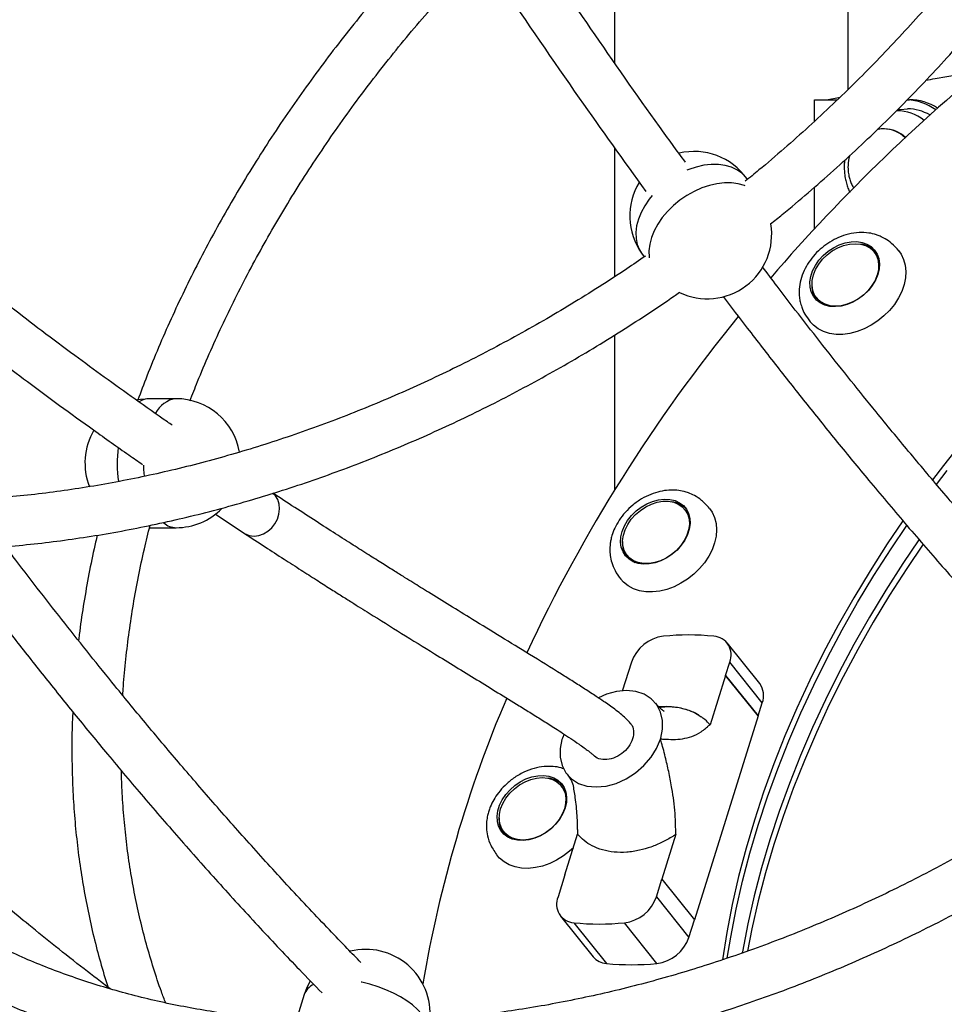
# Model space of a CAD drawing. Units: millimetres. Extents: x 277 to 866, y 288 to 571.
# Drawn here: x 570 to 600, y 427 to 459 of the extents above; entities that cross this region are included whole.
import ezdxf

# ---------------------------------------------------------------- set-up
doc = ezdxf.new("R2010")
doc.units = ezdxf.units.MM

msp = doc.modelspace()

# ---------------------------------------------------------------- linework, layer by layer
at = {"color": 7, "linetype": 'Continuous', "lineweight": 25}
for p, q in [((589.483, 463.294), (589.483, 457.657)), ((597.093, 456.781), (597.093, 461.42)), ((595.994, 455.738), (595.994, 456.444)), ((595.994, 456.444), (596.746, 456.444)), ((596.386, 456.444), (596.83, 456.526)), ((599.023, 456.444), (599.088, 456.444)), ((598.775, 456.122), (598.686, 456.107)), ((598.275, 455.494), (598.255, 455.494)), ((589.483, 454.884), (589.483, 450.676)), ((593.81, 453.846), (593.791, 453.873)), ((595.994, 452.238), (595.994, 453.593)), ((597.98, 451.434), (597.938, 451.487)), ((590.364, 451.444), (590.45, 451.324)), ((596.064, 449.987), (596.106, 449.934)), ((589.483, 448.776), (589.483, 443.728)), ((575.2, 446.706), (574.334, 446.706)), ((576.479, 442.955), (577.433, 442.322)), ((591.813, 443.048), (591.771, 443.101)), ((574.334, 442.506), (575.2, 442.506)), ((589.897, 441.602), (589.939, 441.549)), ((594.211, 437.429), (593.151, 438.754)), ((590.031, 438.129), (589.737, 437.188)), ((593.101, 437.698), (593.236, 438.129)), ((594.296, 436.804), (593.236, 438.129)), ((593.101, 437.698), (592.598, 436.089)), ((593.101, 437.698), (594.161, 436.374)), ((593.101, 437.698), (593.101, 437.698)), ((594.161, 436.374), (593.101, 437.698)), ((594.161, 436.374), (594.296, 436.804)), ((594.161, 436.374), (592.087, 429.734)), ((594.161, 436.374), (594.161, 436.374)), ((587.84, 435.785), (587.783, 435.65)), ((587.783, 435.65), (587.771, 435.61)), ((590.976, 435.615), (590.987, 435.648)), ((587.792, 434.049), (587.749, 434.102)), ((585.875, 432.602), (585.918, 432.549)), ((587.867, 431.2), (588.28, 432.524)), ((591.484, 432.524), (591.027, 431.058)), ((587.867, 431.2), (587.643, 430.483)), ((587.867, 431.2), (587.867, 431.2)), ((590.847, 430.483), (591.027, 431.058)), ((591.027, 431.058), (591.027, 431.058)), ((591.027, 431.058), (592.087, 429.733)), ((590.847, 430.483), (591.907, 429.159)), ((587.728, 429.859), (588.788, 428.534)), ((591.907, 429.159), (592.087, 429.733)), ((588.159, 429.64), (589.219, 428.315)), ((590.864, 428.315), (589.803, 429.64)), ((579.374, 427.301), (579.11, 426.453))]:
    msp.add_line(p, q, dxfattribs=at)
at = {"color": 7, "linetype": 'Continuous', "lineweight": 25, "flags": 128}
for points in [[(598.775, 456.122), (598.801, 456.127), (599.025, 456.144)], [(597.752, 450.234), (597.601, 450.086), (597.432, 449.958), (597.25, 449.853), (597.06, 449.775), (596.868, 449.724), (596.679, 449.704), (596.499, 449.714), (596.333, 449.755), (596.185, 449.824), (596.06, 449.92), (595.962, 450.041), (595.893, 450.183), (595.855, 450.341), (595.849, 450.511), (595.876, 450.689), (595.935, 450.869), (596.024, 451.045), (596.14, 451.214), (596.281, 451.37), (596.441, 451.508), (596.617, 451.625), (596.804, 451.717), (596.995, 451.782), (597.186, 451.817), (597.372, 451.822), (597.545, 451.797), (597.703, 451.742), (597.84, 451.658), (597.952, 451.549), (598.036, 451.418), (598.09, 451.268), (598.111, 451.103), (598.1, 450.928), (598.057, 450.749), (597.983, 450.57), (597.88, 450.396), (597.752, 450.234)], [(597.742, 450.228), (597.593, 450.083), (597.425, 449.958), (597.245, 449.856), (597.058, 449.781), (596.868, 449.735), (596.683, 449.72), (596.507, 449.735), (596.347, 449.781), (596.206, 449.856), (596.089, 449.958), (596, 450.083), (595.942, 450.228), (595.916, 450.389), (595.922, 450.56), (595.962, 450.737), (596.033, 450.914), (596.133, 451.085), (596.26, 451.246), (596.409, 451.391), (596.576, 451.517), (596.757, 451.619), (596.944, 451.693), (597.134, 451.739), (597.319, 451.755), (597.494, 451.739), (597.655, 451.693), (597.796, 451.619), (597.912, 451.517), (598.001, 451.391), (598.06, 451.246), (598.086, 451.085), (598.08, 450.914), (598.04, 450.737), (597.969, 450.56), (597.869, 450.389), (597.742, 450.228)], [(598.73, 451.537), (598.816, 451.416), (598.9, 451.244), (598.953, 451.054), (598.973, 450.851), (598.961, 450.639), (598.916, 450.421), (598.84, 450.202), (598.734, 449.987), (598.6, 449.779), (598.44, 449.582)], [(598.44, 449.582), (598.258, 449.4), (598.058, 449.238), (597.843, 449.097), (597.617, 448.981), (597.385, 448.892), (597.151, 448.832), (596.92, 448.801), (596.697, 448.801), (596.485, 448.832), (596.289, 448.892), (596.113, 448.981), (595.959, 449.097), (595.852, 449.212)], [(574.334, 446.706), (574.039, 446.686), (573.915, 446.664)], [(600.852, 445.359), (600.193, 444.531), (599.838, 444.066)], [(599.967, 443.91), (600.32, 444.372)], [(599.967, 443.91), (600.32, 444.372)], [(591.772, 442.103), (591.657, 441.934), (591.518, 441.778), (591.358, 441.639), (591.182, 441.521), (590.996, 441.428), (590.805, 441.362), (590.614, 441.325), (590.428, 441.319), (590.254, 441.343), (590.095, 441.397), (589.958, 441.479), (589.844, 441.587), (589.759, 441.718), (589.704, 441.867), (589.681, 442.032), (589.691, 442.206), (589.732, 442.385), (589.805, 442.564), (589.907, 442.738), (590.035, 442.901), (590.185, 443.05), (590.353, 443.179), (590.535, 443.284), (590.724, 443.364), (590.916, 443.416), (591.105, 443.437), (591.286, 443.428), (591.453, 443.389), (591.601, 443.321), (591.727, 443.226), (591.827, 443.106), (591.897, 442.965), (591.936, 442.808), (591.943, 442.638), (591.917, 442.46), (591.86, 442.28), (591.772, 442.103)], [(591.755, 442.088), (591.641, 441.921), (591.503, 441.768), (591.344, 441.632), (591.169, 441.518), (590.985, 441.429), (590.796, 441.368), (590.607, 441.338), (590.426, 441.338), (590.258, 441.368), (590.106, 441.429), (589.977, 441.518), (589.874, 441.632), (589.8, 441.768), (589.757, 441.921), (589.748, 442.088), (589.771, 442.263), (589.826, 442.44), (589.912, 442.615), (590.026, 442.781), (590.165, 442.935), (590.324, 443.071), (590.498, 443.185), (590.683, 443.274), (590.872, 443.334), (591.06, 443.365), (591.241, 443.365), (591.41, 443.334), (591.561, 443.274), (591.69, 443.185), (591.793, 443.071), (591.867, 442.935), (591.91, 442.781), (591.92, 442.615), (591.897, 442.44), (591.841, 442.263), (591.755, 442.088)], [(592.575, 443.136), (592.661, 443.01), (592.741, 442.835), (592.79, 442.643), (592.806, 442.439), (592.79, 442.226), (592.741, 442.008), (592.661, 441.789), (592.551, 441.574)], [(598.871, 442.727), (598.364, 441.977), (597.806, 441.105), (597.274, 440.224), (596.769, 439.336), (596.292, 438.441), (595.843, 437.54), (595.423, 436.634), (595.032, 435.724), (594.67, 434.812), (594.339, 433.897), (594.037, 432.981), (593.766, 432.066), (593.526, 431.151), (593.318, 430.238), (593.14, 429.328), (592.996, 428.436)], [(593.155, 428.49), (593.268, 429.169), (593.445, 430.079), (593.654, 430.992), (593.894, 431.907), (594.164, 432.822), (594.466, 433.738), (594.797, 434.653), (595.159, 435.565), (595.55, 436.475), (595.97, 437.381), (596.419, 438.282), (596.896, 439.177), (597.401, 440.065), (597.933, 440.946), (598.492, 441.818), (599.002, 442.573)], [(593.155, 428.49), (593.268, 429.169), (593.445, 430.079), (593.654, 430.992), (593.894, 431.907), (594.164, 432.822), (594.466, 433.738), (594.797, 434.653), (595.159, 435.565), (595.55, 436.475), (595.97, 437.381), (596.419, 438.282), (596.896, 439.177), (597.401, 440.065), (597.933, 440.946), (598.492, 441.818), (599.002, 442.573)], [(599.397, 442.116), (598.873, 441.341), (598.315, 440.469), (597.783, 439.589), (597.278, 438.7), (596.801, 437.805), (596.352, 436.904), (595.932, 435.998), (595.541, 435.088), (595.179, 434.176), (594.847, 433.261), (594.546, 432.345), (594.275, 431.43), (594.035, 430.515), (593.827, 429.602), (593.649, 428.693), (593.643, 428.657)], [(599.397, 442.116), (598.873, 441.341), (598.315, 440.469), (597.783, 439.589), (597.278, 438.7), (596.801, 437.805), (596.352, 436.904), (595.932, 435.998), (595.541, 435.088), (595.179, 434.176), (594.847, 433.261), (594.546, 432.345), (594.275, 431.43), (594.035, 430.515), (593.827, 429.602), (593.649, 428.693), (593.643, 428.657)], [(599.531, 441.966), (599, 441.182), (598.442, 440.31), (597.91, 439.43), (597.405, 438.541), (596.928, 437.646), (596.479, 436.745), (596.059, 435.839), (595.668, 434.929), (595.306, 434.017), (594.975, 433.102), (594.673, 432.186), (594.402, 431.271), (594.163, 430.356), (593.954, 429.443), (593.809, 428.715)], [(592.551, 441.574), (592.414, 441.367), (592.251, 441.172), (592.067, 440.993), (591.865, 440.833), (591.648, 440.695), (591.421, 440.583), (591.189, 440.497), (590.955, 440.44), (590.725, 440.414), (590.503, 440.417), (590.292, 440.452), (590.099, 440.516), (589.925, 440.608), (589.775, 440.727), (589.684, 440.828)], [(590.987, 435.648), (591.047, 435.945), (591.047, 436.231), (590.984, 436.503), (590.859, 436.74), (590.677, 436.936), (590.445, 437.08), (590.173, 437.17), (589.869, 437.2), (589.547, 437.17), (589.219, 437.08), (588.958, 436.963)], [(587.771, 435.61), (587.711, 435.315), (587.711, 435.03), (587.774, 434.759), (587.9, 434.521), (588.081, 434.326), (588.313, 434.181), (588.586, 434.092), (588.889, 434.062), (589.211, 434.092), (589.539, 434.181), (589.862, 434.326), (590.165, 434.521), (590.439, 434.759), (590.672, 435.03), (590.851, 435.317), (590.976, 435.615)], [(587.873, 433.379), (587.802, 433.2), (587.701, 433.026), (587.574, 432.862), (587.425, 432.713), (587.258, 432.583), (587.076, 432.476), (586.887, 432.395), (586.695, 432.342), (586.506, 432.32), (586.325, 432.327), (586.157, 432.365), (586.008, 432.432), (585.881, 432.526), (585.78, 432.645), (585.709, 432.785), (585.668, 432.942), (585.66, 433.112), (585.684, 433.289), (585.74, 433.469), (585.827, 433.646), (585.941, 433.815), (586.08, 433.972), (586.239, 434.112), (586.414, 434.231), (586.599, 434.325), (586.791, 434.392), (586.982, 434.43), (587.168, 434.438), (587.343, 434.415), (587.502, 434.362), (587.641, 434.281), (587.755, 434.174), (587.841, 434.045), (587.898, 433.896), (587.922, 433.732), (587.914, 433.558), (587.873, 433.379)], [(587.851, 433.352), (587.78, 433.175), (587.68, 433.004), (587.553, 432.843), (587.404, 432.698), (587.237, 432.573), (587.056, 432.471), (586.869, 432.396), (586.679, 432.35), (586.494, 432.335), (586.319, 432.35), (586.158, 432.396), (586.017, 432.471), (585.901, 432.573), (585.812, 432.698), (585.753, 432.843), (585.727, 433.004), (585.733, 433.175), (585.773, 433.352), (585.844, 433.529), (585.944, 433.7), (586.071, 433.861), (586.22, 434.006), (586.388, 434.132), (586.568, 434.234), (586.755, 434.308), (586.945, 434.354), (587.13, 434.37), (587.306, 434.354), (587.466, 434.308), (587.607, 434.234), (587.724, 434.132), (587.813, 434.006), (587.871, 433.861), (587.897, 433.7), (587.891, 433.529), (587.851, 433.352)], [(588.143, 432.084), (588.021, 431.973), (587.817, 431.815), (587.598, 431.681), (587.371, 431.571), (587.138, 431.489), (586.904, 431.436), (586.675, 431.413), (586.454, 431.421), (586.246, 431.459), (586.054, 431.527), (585.883, 431.623), (585.736, 431.745), (585.662, 431.829)], [(579.571, 427.744), (579.473, 427.557), (579.374, 427.301)]]:
    msp.add_lwpolyline(points, dxfattribs=at)
at = {"color": 8, "linetype": 'Continuous', "lineweight": 25, "flags": 128}
for points in [[(593.791, 453.873), (593.757, 453.918), (593.626, 454.052), (593.469, 454.163), (593.288, 454.248), (593.087, 454.305), (592.868, 454.335), (592.636, 454.336), (592.394, 454.308), (592.146, 454.252), (591.898, 454.168), (591.84, 454.145)], [(593.74, 453.638), (593.713, 453.648), (593.512, 453.706), (593.293, 453.735), (593.061, 453.736), (592.819, 453.708), (592.571, 453.652), (592.323, 453.569), (592.077, 453.459), (591.839, 453.326), (591.612, 453.171), (591.401, 452.998), (591.208, 452.808), (591.037, 452.605), (590.892, 452.393), (590.774, 452.175), (590.685, 451.955), (590.628, 451.737), (590.603, 451.524), (590.61, 451.321), (590.614, 451.294)], [(590.71, 453.326), (590.612, 453.204), (590.467, 452.992), (590.349, 452.775), (590.26, 452.555), (590.203, 452.337), (590.178, 452.124), (590.185, 451.921), (590.225, 451.73), (590.296, 451.555), (590.364, 451.444)], [(574.172, 444.18), (574.155, 444.405), (574.15, 444.538)], [(577.743, 442.233), (577.895, 442.25), (578.046, 442.303), (578.188, 442.388), (578.316, 442.501), (578.422, 442.637), (578.503, 442.789), (578.553, 442.951), (578.572, 443.116), (578.558, 443.274), (578.512, 443.419), (578.436, 443.544), (578.346, 443.633)], [(583.33, 426.47), (583.298, 426.529), (583.198, 426.675), (583.066, 426.82), (582.905, 426.963), (582.718, 427.1), (582.509, 427.231), (582.28, 427.352), (582.035, 427.462), (581.78, 427.557), (581.517, 427.638), (581.252, 427.703), (581.232, 427.707)]]:
    msp.add_lwpolyline(points, dxfattribs=at)
at = {"color": 7, "linetype": 'Continuous', "lineweight": 25}
for centre, radius, start, end in [((639.321, 412.047), 59.098, 128.70192, 139.22281), ((598.924, 454.712), 1.733, 53.9505, 86.7824), ((599.08, 454.733), 1.711, 57.1583, 89.7304), ((599.018, 454.671), 1.474, 59.9145, 89.7478), ((592.078, 452.658), 2.1, 35.3276, 103.5326), ((592.078, 452.658), 2.1, 148.6585, 215.3276), ((592.503, 452.059), 2.1, 244.3865, 9.324), ((597.427, 450.961), 0.779, 44.1913, 83.0471), ((597.449, 451.014), 0.677, 14.5072, 38.3676), ((596.695, 450.371), 0.785, 174.4292, 212.9956), ((596.628, 450.355), 0.67, 218.8361, 242.9512), ((634.016, 416.252), 52.327, 140.7145, 154.922), ((575.2, 444.606), 2.1, 9.9166, 90), ((574.334, 444.606), 2.1, 149.333, 201.4141), ((575.2, 444.606), 2.1, 270, 315.2877), ((591.266, 442.587), 0.766, 43.8461, 83.3934), ((591.289, 442.631), 0.67, 14.3746, 38.5002), ((590.518, 441.983), 0.775, 174.1882, 213.2366), ((590.465, 441.973), 0.675, 218.9334, 242.8555), ((591.23, 437.714), 1.269, 97.0238, 160.8949), ((591.897, 430.57), 8.442, 84.4109, 95.5891), ((592.674, 438.365), 0.609, 337.1789, 85.7395), ((593.671, 437.037), 0.667, 339.5464, 35.9875), ((624.018, 420.726), 41.365, 156.8977, 170.3588), ((587.238, 433.573), 0.781, 44.2542, 82.9829), ((587.26, 433.629), 0.677, 14.5081, 38.3646), ((586.503, 432.986), 0.782, 174.351, 213.0732), ((586.439, 432.969), 0.67, 218.8307, 242.9582), ((588.204, 430.247), 0.609, 157.1792, 265.7391), ((589.648, 430.899), 1.269, 277.024, 340.8945), ((588.981, 438.042), 8.442, 264.4109, 275.5891), ((590.708, 429.574), 1.269, 277.0231, 340.8956), ((581.379, 426.675), 2.1, 354.7992, 103.8886), ((589.259, 428.928), 0.614, 219.8752, 266.2449), ((590.041, 436.717), 8.442, 264.4109, 275.5891)]:
    msp.add_arc(centre, radius, start, end, dxfattribs=at)
at = {"color": 8, "linetype": 'Continuous', "lineweight": 25}
for centre, radius, start, end in [((598.661, 454.625), 1.459, 51.7707, 89.4408), ((598.244, 454.495), 0.999, 45.1778, 89.7271), ((598.259, 454.484), 1.01, 46.1928, 89.1208), ((574.344, 446.11), 0.597, 90.9796, 124.9163), ((575.303, 445.859), 0.854, 96.9444, 154.1633), ((577.405, 444.607), 4.121, 172.8204, 188.327), ((575.215, 443.129), 0.623, 228.4716, 268.5846), ((577.737, 442.797), 0.565, 237.3728, 270.6418), ((579.911, 427.108), 0.571, 113.6796, 160.1958)]:
    msp.add_arc(centre, radius, start, end, dxfattribs=at)
at = {"color": 7, "linetype": 'Continuous', "lineweight": 25}
for points, knots in [([(607.823, 472.921), (607.754, 472.733), (607.574, 472.243), (607.252, 471.452), (606.862, 470.548), (606.445, 469.647), (606.002, 468.751), (605.534, 467.859), (605.042, 466.973), (604.525, 466.093), (603.984, 465.22), (603.42, 464.355), (602.832, 463.499), (602.222, 462.652), (601.591, 461.815), (600.937, 460.989), (600.263, 460.174), (599.569, 459.371), (598.855, 458.582), (598.121, 457.806), (597.37, 457.044), (596.6, 456.297), (595.813, 455.565), (595.01, 454.851), (594.317, 454.257), (593.888, 453.908), (593.736, 453.786)], [0, 0, 0, 0, 0.026772, 0.069946, 0.113119, 0.15629, 0.19946, 0.242629, 0.285798, 0.328967, 0.372136, 0.415305, 0.458476, 0.501647, 0.544819, 0.587993, 0.631166, 0.674342, 0.717518, 0.760694, 0.803872, 0.847049, 0.890228, 0.933407, 0.976586, 1, 1, 1, 1]), ([(594.563, 452.396), (594.691, 452.499), (595.106, 452.831), (595.792, 453.412), (596.62, 454.138), (597.43, 454.881), (598.224, 455.64), (599, 456.414), (599.757, 457.203), (600.496, 458.007), (601.215, 458.824), (601.913, 459.654), (602.591, 460.496), (603.248, 461.35), (603.883, 462.214), (604.495, 463.089), (605.084, 463.973), (605.65, 464.866), (606.192, 465.766), (606.71, 466.674), (607.203, 467.588), (607.67, 468.508), (608.112, 469.433), (608.529, 470.363), (608.918, 471.295), (609.211, 472.041), (609.365, 472.476), (609.409, 472.598)], [0, 0, 0, 0, 0.018772, 0.06071, 0.102649, 0.144588, 0.186527, 0.228467, 0.270409, 0.312351, 0.354294, 0.396238, 0.438184, 0.480131, 0.522079, 0.564029, 0.605979, 0.647931, 0.689884, 0.731838, 0.773793, 0.815749, 0.857704, 0.89966, 0.941615, 0.983569, 1, 1, 1, 1]), ([(591.79, 454.409), (591.508, 454.795), (590.472, 456.213), (588.712, 458.746), (586.504, 461.994), (584.32, 465.306), (582.419, 468.241), (581.247, 470.078), (580.795, 470.786)], [0, 0, 0, 0, 0.074879, 0.274822, 0.47468, 0.674566, 0.874512, 1, 1, 1, 1]), ([(579.426, 469.958), (579.86, 469.278), (581.125, 467.293), (583.235, 464.036), (585.768, 460.22), (588.184, 456.68), (589.776, 454.465), (590.5, 453.459)], [0, 0, 0, 0, 0.119865, 0.349509, 0.579098, 0.808692, 1, 1, 1, 1]), ([(584.232, 462.55), (584.171, 462.489), (583.852, 462.168), (583.295, 461.574), (582.561, 460.767), (581.849, 459.946), (581.156, 459.112), (580.484, 458.267), (579.834, 457.41), (579.206, 456.542), (578.601, 455.665), (578.019, 454.778), (577.46, 453.883), (576.925, 452.98), (576.415, 452.07), (575.929, 451.154), (575.469, 450.232), (575.035, 449.306), (574.627, 448.375), (574.265, 447.495), (574.051, 446.924), (573.954, 446.665)], [0, 0, 0, 0, 0.013117, 0.068455, 0.123794, 0.179134, 0.234476, 0.28982, 0.345165, 0.400512, 0.455861, 0.511211, 0.566564, 0.621917, 0.677271, 0.732627, 0.787983, 0.84334, 0.898696, 0.954051, 1, 1, 1, 1]), ([(575.656, 446.639), (575.737, 446.847), (575.935, 447.357), (576.28, 448.168), (576.688, 449.069), (577.122, 449.967), (577.581, 450.861), (578.066, 451.749), (578.574, 452.631), (579.107, 453.506), (579.664, 454.374), (580.244, 455.233), (580.846, 456.084), (581.471, 456.924), (582.117, 457.754), (582.784, 458.573), (583.472, 459.379), (584.18, 460.173), (584.736, 460.775), (585.061, 461.108), (585.138, 461.186)], [0, 0, 0, 0, 0.0405158, 0.09936, 0.1582012, 0.2170406, 0.2758797, 0.3347177, 0.3935564, 0.4523947, 0.511234, 0.5700738, 0.628915, 0.6877573, 0.7466009, 0.8054457, 0.8642917, 0.923139, 0.9819876, 1, 1, 1, 1]), ([(599.63, 457.076), (599.729, 457.096), (600.165, 457.183), (600.604, 457.246), (600.943, 457.295)], [0, 0, 0, 0, 0.2270882, 1, 1, 1, 1]), ([(575.078, 445.842), (575.024, 445.878), (574.62, 446.157), (573.88, 446.679), (572.874, 447.398), (571.861, 448.139), (570.85, 448.894), (569.847, 449.663), (568.911, 450.397), (568.07, 451.075), (567.315, 451.697), (566.642, 452.262), (566.015, 452.799), (565.434, 453.305), (564.895, 453.781), (564.399, 454.226), (563.947, 454.636), (563.529, 455.02), (563.149, 455.373), (562.81, 455.691), (562.528, 455.958), (562.319, 456.156), (562.161, 456.308), (562.025, 456.438), (561.864, 456.593), (561.713, 456.739), (561.616, 456.834), (561.582, 456.867)], [0, 0, 0, 0, 0.011634, 0.087981, 0.161265, 0.23133, 0.309626, 0.383222, 0.452118, 0.516352, 0.569862, 0.619894, 0.666581, 0.710043, 0.750392, 0.787731, 0.821911, 0.852458, 0.88245, 0.908096, 0.929496, 0.946735, 0.95556, 0.965501, 0.977769, 0.992326, 1, 1, 1, 1]), ([(560.582, 455.607), (560.63, 455.561), (560.721, 455.473), (560.843, 455.355), (560.952, 455.251), (561.059, 455.148), (561.18, 455.032), (561.315, 454.903), (561.477, 454.749), (561.674, 454.564), (561.914, 454.338), (562.195, 454.076), (562.52, 453.775), (562.891, 453.434), (563.31, 453.053), (563.777, 452.635), (564.293, 452.178), (564.856, 451.686), (565.468, 451.16), (566.131, 450.601), (566.849, 450.006), (567.631, 449.372), (568.48, 448.7), (569.397, 447.99), (570.379, 447.247), (571.425, 446.473), (572.528, 445.677), (573.43, 445.036), (573.964, 444.668), (574.112, 444.565)], [0, 0, 0, 0, 0.011026, 0.020573, 0.027822, 0.035857, 0.044997, 0.055252, 0.066633, 0.081787, 0.099872, 0.121034, 0.145331, 0.173363, 0.2048, 0.239736, 0.278278, 0.320543, 0.365806, 0.414925, 0.468053, 0.525354, 0.588103, 0.65536, 0.727158, 0.803487, 0.884251, 0.967715, 1, 1, 1, 1]), ([(598.255, 455.494), (598.196, 455.494), (598.124, 455.493), (598.054, 455.474), (598.042, 455.471)], [0, 0, 0, 0, 0.817496, 1, 1, 1, 1]), ([(596.978, 454.472), (596.974, 454.434), (596.965, 454.358), (596.964, 454.282), (596.963, 454.244)], [0, 0, 0, 0, 0.502745, 1, 1, 1, 1]), ([(597.144, 454.623), (597.138, 454.605), (597.12, 454.55), (597.096, 454.424), (597.091, 454.314), (597.087, 454.244)], [0, 0, 0, 0, 0.149312, 0.453245, 1, 1, 1, 1]), ([(596.963, 454.244), (596.966, 454.159), (596.971, 454.04), (596.999, 453.868), (597.032, 453.724), (597.081, 453.569), (597.125, 453.471), (597.146, 453.427)], [0, 0, 0, 0, 0.301129, 0.42068, 0.619169, 0.824705, 1, 1, 1, 1]), ([(597.087, 454.244), (597.09, 454.174), (597.094, 454.076), (597.122, 453.934), (597.155, 453.815), (597.207, 453.682), (597.255, 453.6), (597.278, 453.56)], [0, 0, 0, 0, 0.290524, 0.40778, 0.60273, 0.805976, 1, 1, 1, 1]), ([(598.742, 451.522), (598.667, 451.607), (598.533, 451.758), (598.318, 451.909), (598.148, 451.996), (597.971, 452.062), (597.747, 452.114), (597.44, 452.127), (597.107, 452.076), (596.787, 451.967), (596.498, 451.816), (596.237, 451.63), (596.006, 451.41), (595.808, 451.159), (595.649, 450.879), (595.541, 450.58), (595.492, 450.283), (595.498, 450.045), (595.531, 449.849), (595.584, 449.666), (595.684, 449.442), (595.793, 449.293), (595.853, 449.21)], [0, 0, 0, 0, 0.059797, 0.105786, 0.139721, 0.163268, 0.211894, 0.271686, 0.33561, 0.395334, 0.451419, 0.50651, 0.561631, 0.617281, 0.674587, 0.733934, 0.791324, 0.843407, 0.869769, 0.903673, 0.946546, 1, 1, 1, 1]), ([(590.492, 451.353), (590.289, 451.213), (589.792, 450.871), (588.986, 450.349), (588.077, 449.783), (587.159, 449.24), (586.231, 448.718), (585.295, 448.219), (584.352, 447.742), (583.402, 447.288), (582.446, 446.857), (581.486, 446.449), (580.521, 446.066), (579.553, 445.707), (578.583, 445.373), (577.611, 445.064), (576.639, 444.78), (575.667, 444.521), (574.695, 444.288), (573.726, 444.081), (572.759, 443.9), (571.795, 443.745), (570.836, 443.616), (569.882, 443.514), (569.104, 443.448), (568.646, 443.426), (568.503, 443.419)], [0, 0, 0, 0, 0.029688, 0.072903, 0.116117, 0.159329, 0.202541, 0.245751, 0.28896, 0.332168, 0.375374, 0.418578, 0.461781, 0.504983, 0.548183, 0.591383, 0.634581, 0.677778, 0.720975, 0.764172, 0.807369, 0.850566, 0.893765, 0.936965, 0.980168, 1, 1, 1, 1]), ([(605.969, 437.316), (605.836, 437.453), (605.507, 437.789), (604.744, 438.584), (603.7, 439.694), (602.46, 441.055), (601.279, 442.387), (600.152, 443.692), (599.065, 444.983), (597.806, 446.511), (596.376, 448.301), (595.143, 449.882), (594.458, 450.795), (594.3, 451.006)], [0, 0, 0, 0, 0.033203, 0.081802, 0.190884, 0.295349, 0.395456, 0.491442, 0.584061, 0.675648, 0.817826, 0.957796, 1, 1, 1, 1]), ([(568.331, 441.808), (568.549, 441.818), (569.09, 441.843), (569.963, 441.914), (570.947, 442.017), (571.936, 442.148), (572.929, 442.305), (573.925, 442.489), (574.923, 442.7), (575.923, 442.936), (576.923, 443.198), (577.923, 443.486), (578.921, 443.8), (579.918, 444.139), (580.912, 444.503), (581.903, 444.891), (582.889, 445.304), (583.869, 445.741), (584.844, 446.202), (585.812, 446.685), (586.773, 447.192), (587.725, 447.721), (588.668, 448.272), (589.601, 448.844), (590.523, 449.438), (591.188, 449.881), (591.542, 450.132), (591.597, 450.171)], [0, 0, 0, 0, 0.028137, 0.070044, 0.111956, 0.153871, 0.19579, 0.237712, 0.279635, 0.32156, 0.363486, 0.405412, 0.447339, 0.489265, 0.531191, 0.573117, 0.615041, 0.656966, 0.698889, 0.740811, 0.782733, 0.824654, 0.866574, 0.908494, 0.950413, 0.992331, 1, 1, 1, 1]), ([(593.024, 450.036), (593.285, 449.691), (593.868, 448.923), (594.778, 447.75), (595.754, 446.513), (596.748, 445.28), (597.807, 443.993), (598.946, 442.64), (600.171, 441.223), (601.437, 439.799), (602.722, 438.397), (603.85, 437.199), (604.549, 436.482), (604.819, 436.205)], [0, 0, 0, 0, 0.068677, 0.153157, 0.237526, 0.322315, 0.409761, 0.509377, 0.612767, 0.720091, 0.827879, 0.933507, 1, 1, 1, 1]), ([(590.003, 436.131), (589.954, 436.187), (589.846, 436.308), (589.674, 436.453), (589.491, 436.596), (589.307, 436.727), (589.106, 436.866), (588.903, 437), (588.703, 437.132), (588.515, 437.253), (588.326, 437.374), (588.135, 437.495), (587.945, 437.615), (587.47, 437.913), (586.749, 438.358), (585.783, 438.951), (584.917, 439.482), (584.129, 439.966), (583.566, 440.314), (583.167, 440.562), (582.909, 440.723), (582.627, 440.898), (582.297, 441.104), (581.908, 441.348), (581.458, 441.632), (580.948, 441.955), (580.376, 442.319), (579.741, 442.727), (579.062, 443.167), (578.594, 443.473), (578.359, 443.628)], [0, 0, 0, 0, 0.011709, 0.025419, 0.040142, 0.054996, 0.069231, 0.088841, 0.104806, 0.120772, 0.13699, 0.153336, 0.169698, 0.185971, 0.275878, 0.355919, 0.436191, 0.500248, 0.560212, 0.582418, 0.603805, 0.627412, 0.655717, 0.689571, 0.728578, 0.772864, 0.822548, 0.877725, 0.938458, 1, 1, 1, 1]), ([(592.575, 443.136), (592.493, 443.228), (592.346, 443.391), (592.106, 443.55), (591.91, 443.64), (591.719, 443.698), (591.51, 443.733), (591.245, 443.736), (590.958, 443.692), (590.659, 443.597), (590.359, 443.449), (590.076, 443.25), (589.83, 443.015), (589.633, 442.76), (589.489, 442.503), (589.405, 442.282), (589.361, 442.106), (589.336, 441.954), (589.327, 441.785), (589.341, 441.585), (589.391, 441.356), (589.496, 441.089), (589.619, 440.918), (589.686, 440.825)], [0, 0, 0, 0, 0.06506, 0.116089, 0.154724, 0.182094, 0.227078, 0.276503, 0.329965, 0.386061, 0.444855, 0.506133, 0.565533, 0.62205, 0.675825, 0.724138, 0.7523, 0.777542, 0.810744, 0.844764, 0.887166, 0.938624, 1, 1, 1, 1]), ([(573.468, 437.042), (573.473, 437.141), (573.495, 437.533), (573.562, 438.224), (573.67, 439.116), (573.807, 440.012), (573.972, 440.913), (574.153, 441.77), (574.292, 442.328), (574.356, 442.584)], [0, 0, 0, 0, 0.054644, 0.216435, 0.378174, 0.539866, 0.701517, 0.86313, 1, 1, 1, 1]), ([(572.633, 442.263), (572.598, 442.114), (572.489, 441.653), (572.337, 440.882), (572.177, 439.95), (572.075, 439.267), (572.034, 438.896), (572.027, 438.832)], [0, 0, 0, 0, 0.129498, 0.401002, 0.672459, 0.943863, 1, 1, 1, 1]), ([(577.433, 442.322), (577.656, 442.175), (578.085, 441.894), (578.698, 441.496), (579.254, 441.138), (579.753, 440.819), (580.194, 440.539), (580.577, 440.296), (580.909, 440.087), (581.209, 439.898), (581.749, 439.56), (582.553, 439.059), (583.72, 438.339), (584.998, 437.555), (585.982, 436.952), (586.573, 436.587), (586.771, 436.464), (586.968, 436.341), (587.162, 436.219), (587.359, 436.095), (587.57, 435.961), (587.803, 435.81), (588.06, 435.641), (588.294, 435.481), (588.486, 435.344), (588.614, 435.249), (588.706, 435.179), (588.741, 435.144), (588.755, 435.13)], [0, 0, 0, 0, 0.0585829, 0.1120703, 0.1604932, 0.2039121, 0.2424087, 0.2755173, 0.304063, 0.328984, 0.3538578, 0.4450786, 0.538752, 0.6583845, 0.7783734, 0.7958587, 0.8132892, 0.8305916, 0.8476861, 0.8644874, 0.8826461, 0.9037873, 0.9285124, 0.9545364, 0.9708788, 0.9851762, 0.9940503, 1, 1, 1, 1]), ([(581.218, 428.35), (581.071, 428.5), (580.729, 428.85), (579.953, 429.659), (578.909, 430.769), (577.669, 432.13), (576.488, 433.462), (575.361, 434.768), (574.274, 436.058), (573.015, 437.587), (571.585, 439.377), (570.399, 440.895), (569.761, 441.745), (569.65, 441.894)], [0, 0, 0, 0, 0.036906, 0.085955, 0.196044, 0.301474, 0.402506, 0.499379, 0.592853, 0.685286, 0.828777, 0.97004, 1, 1, 1, 1]), ([(568.156, 441.211), (568.443, 440.833), (569.051, 440.031), (569.986, 438.826), (570.963, 437.589), (571.957, 436.356), (573.016, 435.068), (574.155, 433.715), (575.38, 432.298), (576.646, 430.874), (577.931, 429.472), (579.035, 428.299), (579.71, 427.606), (579.956, 427.354)], [0, 0, 0, 0, 0.075302, 0.159712, 0.244011, 0.32873, 0.416103, 0.515636, 0.618941, 0.726176, 0.833875, 0.939416, 1, 1, 1, 1]), ([(591.094, 436.531), (591.095, 436.531), (591.097, 436.531), (591.077, 436.542), (591.041, 436.567), (590.986, 436.611), (590.912, 436.681), (590.854, 436.75), (590.823, 436.787)], [0, 0, 0, 0, 0.05241, 0.206263, 0.352054, 0.528645, 0.741989, 1, 1, 1, 1]), ([(571.837, 436.509), (571.832, 436.43), (571.812, 436.046), (571.804, 435.366), (571.814, 434.468), (571.856, 433.579), (571.925, 432.7), (572.024, 431.83), (572.151, 430.971), (572.307, 430.124), (572.49, 429.288), (572.705, 428.466), (572.871, 427.883), (572.975, 427.578), (572.988, 427.538)], [0, 0, 0, 0, 0.025124, 0.121352, 0.217547, 0.313705, 0.409822, 0.505898, 0.601927, 0.697911, 0.793846, 0.889732, 0.985568, 1, 1, 1, 1]), ([(592.288, 436.354), (592.256, 436.378), (592.143, 436.461), (591.91, 436.56), (591.599, 436.648), (591.268, 436.687), (591.039, 436.674), (590.928, 436.668)], [0, 0, 0, 0, 0.090113, 0.317064, 0.552557, 0.784125, 1, 1, 1, 1]), ([(590.939, 436.658), (591.02, 436.668), (591.265, 436.697), (591.646, 436.647), (592.025, 436.532), (592.22, 436.404), (592.301, 436.352)], [0, 0, 0, 0, 0.1556035, 0.4687944, 0.7820617, 1, 1, 1, 1]), ([(590.987, 435.648), (590.993, 435.643), (591.024, 435.622), (591.164, 435.629), (591.393, 435.6), (591.7, 435.627), (592.003, 435.699), (592.254, 435.821), (592.422, 435.946), (592.501, 436.016), (592.539, 436.05), (592.562, 436.07), (592.576, 436.081), (592.586, 436.088), (592.592, 436.09), (592.596, 436.09), (592.598, 436.088), (592.598, 436.088)], [0, 0, 0, 0, 0.012266, 0.060022, 0.250408, 0.433644, 0.616726, 0.806527, 0.902887, 0.94197, 0.964799, 0.97855, 0.987001, 0.99228, 0.997586, 0.999141, 1, 1, 1, 1]), ([(592.595, 436.086), (592.543, 436.146), (592.453, 436.248), (592.337, 436.323), (592.288, 436.354)], [0, 0, 0, 0, 0.582372, 1, 1, 1, 1]), ([(591.485, 432.524), (591.484, 432.525), (591.482, 432.528), (591.479, 432.542), (591.476, 432.598), (591.475, 432.822), (591.46, 433.173), (591.415, 433.612), (591.351, 434.047), (591.263, 434.505), (591.148, 435.002), (591.055, 435.361), (590.997, 435.568), (590.983, 435.606), (590.977, 435.614), (590.976, 435.615)], [0, 0, 0, 0, 0.001423, 0.003865, 0.013674, 0.052458, 0.207539, 0.333584, 0.459692, 0.61998, 0.780347, 0.958727, 0.98688, 0.997737, 1, 1, 1, 1]), ([(573.052, 427.489), (572.771, 427.704), (572.176, 428.157), (571.294, 428.852), (570.452, 429.529), (569.697, 430.151), (569.024, 430.716), (568.397, 431.252), (567.816, 431.759), (567.277, 432.235), (566.781, 432.68), (566.33, 433.09), (565.911, 433.474), (565.531, 433.827), (565.192, 434.145), (564.91, 434.412), (564.701, 434.61), (564.544, 434.761), (564.407, 434.892), (564.246, 435.047), (564.118, 435.171), (564.043, 435.244), (564.032, 435.255)], [0, 0, 0, 0, 0.091945, 0.194234, 0.289602, 0.369048, 0.44333, 0.512645, 0.577172, 0.637079, 0.692515, 0.743262, 0.788615, 0.833144, 0.87122, 0.902994, 0.928587, 0.941689, 0.956449, 0.974663, 0.996275, 1, 1, 1, 1]), ([(574.863, 427.031), (574.816, 427.153), (574.673, 427.524), (574.463, 428.159), (574.232, 428.937), (574.031, 429.729), (573.857, 430.533), (573.711, 431.349), (573.593, 432.176), (573.504, 433.015), (573.443, 433.82), (573.426, 434.351), (573.419, 434.596)], [0, 0, 0, 0, 0.052446, 0.159703, 0.266901, 0.374038, 0.481111, 0.588123, 0.695074, 0.801965, 0.908799, 1, 1, 1, 1]), ([(587.831, 434.652), (587.802, 434.663), (587.69, 434.706), (587.475, 434.735), (587.179, 434.735), (586.856, 434.674), (586.517, 434.548), (586.195, 434.359), (585.919, 434.13), (585.705, 433.889), (585.546, 433.652), (585.445, 433.446), (585.383, 433.275), (585.341, 433.119), (585.312, 432.938), (585.306, 432.714), (585.342, 432.45), (585.447, 432.135), (585.588, 431.935), (585.665, 431.825)], [0, 0, 0, 0, 0.021063, 0.081223, 0.146684, 0.217839, 0.295051, 0.376022, 0.450444, 0.517463, 0.577478, 0.632074, 0.665684, 0.697211, 0.739756, 0.785148, 0.842942, 0.914137, 1, 1, 1, 1]), ([(587.935, 434.475), (587.967, 434.433), (588.024, 434.357), (588.078, 434.265), (588.107, 434.203), (588.12, 434.168), (588.125, 434.152), (588.125, 434.153), (588.125, 434.154)], [0, 0, 0, 0, 0.273874, 0.494001, 0.670695, 0.815222, 0.947147, 1, 1, 1, 1]), ([(579.11, 426.455), (578.954, 426.464), (578.494, 426.491), (577.744, 426.564), (576.859, 426.671), (575.987, 426.807), (575.127, 426.968), (574.281, 427.155), (573.449, 427.368), (572.632, 427.607), (571.831, 427.871), (571.047, 428.16), (570.279, 428.475), (569.529, 428.814), (568.797, 429.177), (568.083, 429.565), (567.39, 429.976), (566.716, 430.412), (566.063, 430.87), (565.432, 431.351), (564.822, 431.855), (564.234, 432.381), (563.669, 432.928), (563.129, 433.498), (562.753, 433.917), (562.563, 434.152), (562.538, 434.184)], [0, 0, 0, 0, 0.0227069, 0.0666151, 0.110534, 0.1544648, 0.1984095, 0.2423698, 0.2863472, 0.3303434, 0.3743598, 0.4183983, 0.4624605, 0.5065467, 0.5506589, 0.5947968, 0.6389616, 0.6831524, 0.7273687, 0.7716102, 0.8158744, 0.8601597, 0.9044632, 0.9487819, 0.9931123, 1, 1, 1, 1]), ([(604.822, 434.379), (604.62, 434.24), (604.122, 433.897), (603.316, 433.375), (602.408, 432.81), (601.489, 432.267), (600.561, 431.745), (599.625, 431.245), (598.682, 430.768), (597.732, 430.314), (596.776, 429.883), (595.816, 429.476), (594.851, 429.093), (593.884, 428.734), (592.913, 428.4), (591.942, 428.091), (590.969, 427.807), (589.997, 427.548), (589.025, 427.315), (588.056, 427.108), (587.089, 426.926), (586.125, 426.771), (585.166, 426.642), (584.212, 426.541), (583.431, 426.475), (582.971, 426.452), (582.825, 426.445)], [0, 0, 0, 0, 0.029677, 0.072876, 0.116073, 0.15927, 0.202466, 0.24566, 0.288853, 0.332044, 0.375234, 0.418423, 0.46161, 0.504796, 0.547981, 0.591164, 0.634346, 0.677527, 0.720708, 0.763889, 0.807069, 0.850251, 0.893433, 0.936618, 0.979805, 1, 1, 1, 1]), ([(588.123, 434.153), (588.148, 434.009), (588.207, 433.676), (588.252, 433.229), (588.267, 432.888), (588.271, 432.721), (588.272, 432.642), (588.273, 432.594), (588.274, 432.566), (588.275, 432.546), (588.277, 432.533), (588.279, 432.526), (588.28, 432.525), (588.28, 432.524)], [0, 0, 0, 0, 0.274823, 0.634179, 0.816379, 0.890086, 0.933274, 0.959344, 0.975387, 0.985417, 0.995504, 0.998493, 1, 1, 1, 1]), ([(561.136, 433.369), (561.16, 433.338), (561.353, 433.094), (561.736, 432.654), (562.288, 432.053), (562.866, 431.474), (563.466, 430.916), (564.089, 430.38), (564.734, 429.866), (565.401, 429.375), (566.089, 428.908), (566.798, 428.463), (567.526, 428.043), (568.275, 427.647), (569.041, 427.275), (569.827, 426.928), (570.629, 426.606), (571.449, 426.31), (572.285, 426.04), (573.136, 425.795), (574.002, 425.577), (574.882, 425.385), (575.776, 425.22), (576.682, 425.081), (577.601, 424.969), (578.461, 424.888), (579.019, 424.857), (579.263, 424.843)], [0, 0, 0, 0, 0.005999, 0.047649, 0.089299, 0.130952, 0.172611, 0.214277, 0.255956, 0.297648, 0.339355, 0.381079, 0.422822, 0.464586, 0.506369, 0.548174, 0.589999, 0.631845, 0.673712, 0.715598, 0.757502, 0.799425, 0.841364, 0.883318, 0.925286, 0.967267, 1, 1, 1, 1]), ([(582.662, 424.834), (582.879, 424.845), (583.421, 424.87), (584.293, 424.941), (585.277, 425.044), (586.266, 425.175), (587.259, 425.332), (588.255, 425.516), (589.254, 425.726), (590.253, 425.963), (591.253, 426.225), (592.253, 426.513), (593.252, 426.827), (594.248, 427.166), (595.242, 427.529), (596.233, 427.918), (597.219, 428.331), (598.2, 428.768), (599.175, 429.228), (600.143, 429.712), (601.103, 430.218), (602.055, 430.747), (602.998, 431.298), (603.932, 431.87), (604.853, 432.465), (605.519, 432.908), (605.873, 433.159), (605.927, 433.197)], [0, 0, 0, 0, 0.028137, 0.070044, 0.111955, 0.153871, 0.19579, 0.237712, 0.279635, 0.32156, 0.363486, 0.405412, 0.447339, 0.489265, 0.531191, 0.573117, 0.615041, 0.656965, 0.698889, 0.740811, 0.782733, 0.824654, 0.866574, 0.908494, 0.950412, 0.992331, 1, 1, 1, 1]), ([(591.484, 432.524), (591.477, 432.519), (591.443, 432.496), (591.296, 432.4), (591.033, 432.253), (590.67, 432.1), (590.281, 431.986), (589.877, 431.927), (589.469, 431.931), (589.086, 432.002), (588.759, 432.133), (588.486, 432.307), (588.349, 432.452), (588.281, 432.524)], [0, 0, 0, 0, 0.006215, 0.031076, 0.130764, 0.231532, 0.332296, 0.448506, 0.564728, 0.682015, 0.799294, 0.899645, 1, 1, 1, 1])]:
    msp.add_open_spline(points, degree=3, knots=knots, dxfattribs=at)
at = {"color": 8, "linetype": 'Continuous', "lineweight": 25}
for points, knots in [([(589.999, 436.127), (590.006, 436.122), (590.074, 436.069), (590.113, 435.892), (590.092, 435.632), (589.952, 435.364), (589.729, 435.14), (589.449, 434.983), (589.261, 434.963), (589.167, 434.952)], [0, 0, 0, 0, 0.018266, 0.181891, 0.345513, 0.509135, 0.672755, 0.836379, 1, 1, 1, 1]), ([(589.167, 434.952), (589.078, 434.961), (588.911, 434.977), (588.809, 435.083), (588.762, 435.132)], [0, 0, 0, 0, 0.534178, 1, 1, 1, 1])]:
    msp.add_open_spline(points, degree=3, knots=knots, dxfattribs=at)

doc.saveas('drawing.dxf')
